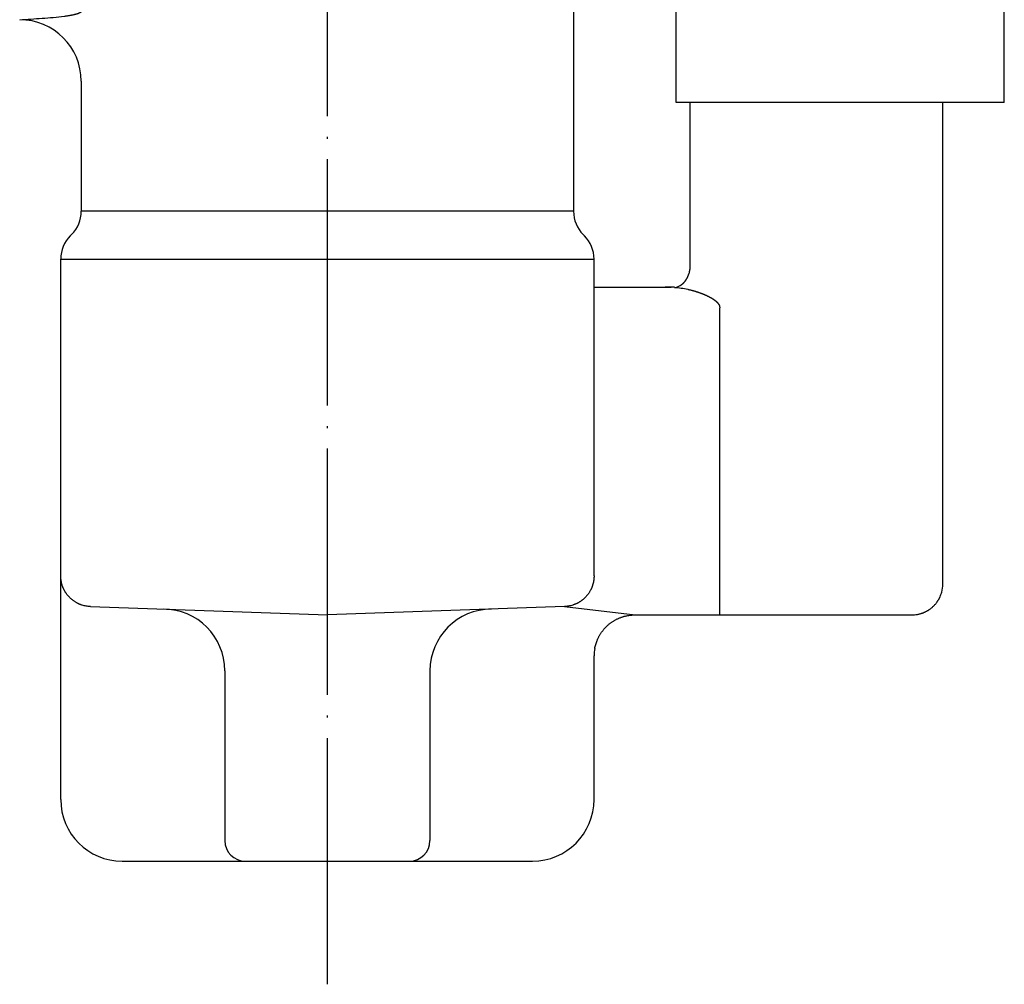
# Model space of a CAD drawing. Units: inches. Extents: x -119 to 296, y -43 to 733.
# Drawn here: x 90 to 138, y 4 to 51 of the extents above; entities that cross this region are included whole.
import ezdxf

# ---------------------------------------------------------------- set-up
doc = ezdxf.new("R2010")
doc.units = ezdxf.units.IN
doc.linetypes.add('DOT_CENTER', pattern=[14, 12, -1, 0, -1])
doc.layers.add('1', color=7, linetype='Continuous')

msp = doc.modelspace()

# ---------------------------------------------------------------- linework, layer by layer
at = {"color": 3, "linetype": 'Continuous'}
for p, q in [((117.3721, 55.0587), (117.3721, 41.3713)), ((93.3721, 47.7085), (93.3721, 41.3713)), ((135.3721, 23.2094), (135.3721, 46.6789)), ((117.3721, 41.3713), (93.3721, 41.3713)), ((92.9035, 40.2399), (92.8407, 40.1772)), ((117.8407, 40.2399), (117.9035, 40.1772)), ((92.3721, 39.0458), (118.3721, 39.0458)), ((92.3721, 12.7085), (92.3721, 39.0458)), ((118.3721, 23.611), (118.3721, 39.0458)), ((118.3721, 37.6724), (122.1261, 37.6724)), ((93.8198, 22.1119), (105.3721, 21.7085)), ((116.9245, 22.1119), (105.3721, 21.7085)), ((120.372, 21.7085), (133.8719, 21.7085)), ((118.3721, 12.7091), (118.3721, 19.7073)), ((100.3721, 18.9879), (100.3721, 10.7085)), ((110.3721, 18.9879), (110.3721, 10.7085)), ((95.3721, 9.7085), (101.3721, 9.7085)), ((101.3721, 9.7085), (109.3721, 9.7085)), ((109.3721, 9.7085), (115.3721, 9.7085))]:
    msp.add_line(p, q, dxfattribs=at)
for centre, radius, start, end in [((91.7721, 41.3713), 1.6, 315, 0), ((118.9721, 41.3713), 1.6, 180, 225), ((93.9721, 39.0458), 1.6, 135, 180), ((116.7721, 39.0458), 1.6, 0, 45), ((133.8683, 23.2095), 1.5038, 345.08529, 359.99711), ((120.3775, 19.7074), 2.0054, 169.53946, 180.00327)]:
    msp.add_arc(centre, radius, start, end, dxfattribs=at)
for points, knots in [([(90.3721, 50.7085), (90.7361, 50.7303), (91.4641, 50.7738), (92.2125, 50.8341), (92.6149, 50.8889), (92.6764, 50.8978), (92.7379, 50.9072), (92.7993, 50.9173), (92.8607, 50.9281), (92.922, 50.9398), (92.9832, 50.9525), (93.0347, 50.9641), (93.0766, 50.9741), (93.1089, 50.9824), (93.1411, 50.9914), (93.1729, 51.0011), (93.2043, 51.0119), (93.2352, 51.0238), (93.2655, 51.037), (93.2911, 51.0497), (93.3121, 51.0613), (93.3289, 51.0713), (93.3455, 51.0816), (93.3619, 51.0923), (93.3781, 51.1033), (93.3942, 51.1146), (93.4102, 51.126), (93.677, 51.318), (94.1785, 51.7125), (94.6881, 52.0851), (94.9429, 52.2714)], [0, 0, 0, 0, 1.0941088, 2.1882176, 2.250375, 2.3125339, 2.3746946, 2.4368549, 2.4993051, 2.5617554, 2.6242029, 2.6866502, 2.7200324, 2.7534141, 2.7868084, 2.8202023, 2.853302, 2.8864039, 2.9194672, 2.9525224, 2.972033, 2.991544, 3.0110636, 3.0305831, 3.0502128, 3.0698425, 3.0894686, 3.1090947, 4.0560384, 5.002982, 5.002982, 5.002982, 5.002982]), ([(122.3017, 37.6674), (122.3488, 37.675), (122.4429, 37.6903), (122.5327, 37.7335), (122.5793, 37.7611), (122.5878, 37.7663), (122.5963, 37.7717), (122.6046, 37.7771), (122.6129, 37.7826), (122.6212, 37.7883), (122.6293, 37.7941), (122.6375, 37.8), (122.6457, 37.8061), (122.654, 37.8124), (122.6622, 37.8189), (122.6703, 37.8254), (122.6783, 37.832), (122.6863, 37.8387), (122.6941, 37.8456), (122.702, 37.8526), (122.7099, 37.8597), (122.7178, 37.8671), (122.7256, 37.8746), (122.7333, 37.8822), (122.7409, 37.8898), (122.7484, 37.8975), (122.7558, 37.9054), (122.7633, 37.9134), (122.7707, 37.9215), (122.7781, 37.9299), (122.7854, 37.9383), (122.7925, 37.9468), (122.7996, 37.9554), (122.8066, 37.9641), (122.8135, 37.9728), (122.8204, 37.9817), (122.8272, 37.9907), (122.834, 37.9999), (122.8406, 38.0092), (122.8472, 38.0185), (122.8537, 38.0279), (122.86, 38.0374), (122.8663, 38.0469), (122.8725, 38.0566), (122.8786, 38.0664), (122.8846, 38.0763), (122.8906, 38.0862), (122.8964, 38.0963), (122.9022, 38.1064), (122.9078, 38.1165), (122.9134, 38.1267), (122.9188, 38.137), (122.9242, 38.1473), (122.9294, 38.1578), (122.9346, 38.1683), (122.9397, 38.1788), (122.9446, 38.1894), (122.9495, 38.2001), (122.9542, 38.2108), (122.9589, 38.2215), (122.9634, 38.2323), (122.9678, 38.2432), (122.9722, 38.254), (122.9764, 38.265), (122.9805, 38.2759), (122.9846, 38.2869), (122.9885, 38.2979), (123.0106, 38.362), (123.0432, 38.4823), (123.0541, 38.602), (123.0595, 38.6618)], [0, 0, 0, 0, 0.1424393, 0.2848785, 0.2948663, 0.3048524, 0.3148362, 0.3248205, 0.3348015, 0.3447824, 0.3547642, 0.364746, 0.3751513, 0.3855565, 0.3959616, 0.4063666, 0.4167729, 0.4271791, 0.4375854, 0.4479917, 0.4587888, 0.4695859, 0.4803831, 0.4911803, 0.5019773, 0.5127744, 0.5235715, 0.5343686, 0.5455066, 0.5566445, 0.5677825, 0.5789205, 0.5900584, 0.6011963, 0.6123342, 0.6234721, 0.6348835, 0.6462949, 0.6577063, 0.6691176, 0.6805291, 0.6919407, 0.7033522, 0.7147637, 0.7263667, 0.7379698, 0.7495728, 0.7611759, 0.7727788, 0.7843818, 0.7959848, 0.8075878, 0.8192908, 0.8309939, 0.842697, 0.8544001, 0.8661029, 0.8778057, 0.8895086, 0.9012115, 0.9129178, 0.924624, 0.93633, 0.948036, 0.9597428, 0.9714495, 0.9831569, 0.9948648, 1.1748857, 1.3549066, 1.3549066, 1.3549066, 1.3549066]), ([(118.7905, 37.6748), (119.045, 37.6748), (119.554, 37.6748), (120.3176, 37.6748), (121.0813, 37.6748), (121.5906, 37.6748), (121.8452, 37.6748)], [0, 0, 0, 0, 0.7634377, 1.5268754, 2.2908048, 3.0547342, 3.0547342, 3.0547342, 3.0547342]), ([(122.1261, 37.6724), (122.1046, 37.6728), (122.0616, 37.6735), (121.9932, 37.6743), (121.9211, 37.6748), (121.8705, 37.6748), (121.8452, 37.6748)], [0, 0, 0, 0, 0.06455848, 0.12911696, 0.20499994, 0.28088292, 0.28088292, 0.28088292, 0.28088292]), ([(122.3017, 37.6674), (122.2993, 37.6676), (122.2944, 37.6679), (122.2887, 37.6682), (122.2849, 37.6684), (122.2828, 37.6685), (122.2807, 37.6686), (122.2786, 37.6687), (122.2765, 37.6688), (122.2744, 37.6689), (122.2723, 37.669), (122.2699, 37.6691), (122.2673, 37.6692), (122.2644, 37.6693), (122.2616, 37.6695), (122.2587, 37.6696), (122.2558, 37.6697), (122.2529, 37.6698), (122.25, 37.6699), (122.2469, 37.67), (122.2435, 37.6701), (122.2398, 37.6703), (122.2361, 37.6704), (122.2324, 37.6705), (122.2287, 37.6706), (122.2251, 37.6707), (122.2214, 37.6708), (122.2178, 37.6709), (122.2143, 37.671), (122.211, 37.6711), (122.2076, 37.6711), (122.2042, 37.6712), (122.2009, 37.6713), (122.1975, 37.6714), (122.1942, 37.6714), (122.1811, 37.6717), (122.1585, 37.672), (122.1369, 37.6723), (122.1261, 37.6724)], [0, 0, 0, 0, 0.00740834, 0.01481669, 0.0169129, 0.01900911, 0.02110532, 0.02320153, 0.02529774, 0.02739396, 0.02949017, 0.03158638, 0.03447169, 0.037357, 0.0402423, 0.04312761, 0.04601292, 0.04889823, 0.05178354, 0.05466885, 0.05835024, 0.06203163, 0.06571302, 0.06939441, 0.0730758, 0.07675719, 0.08043858, 0.08411997, 0.08748507, 0.09085017, 0.09421527, 0.09758037, 0.10094547, 0.10431057, 0.10767567, 0.11104077, 0.14338033, 0.17571989, 0.17571989, 0.17571989, 0.17571989]), ([(122.3017, 37.6674), (122.409, 37.6577), (122.6236, 37.6382), (122.8487, 37.5936), (122.9803, 37.5635), (123.0203, 37.554), (123.0602, 37.5442), (123.1, 37.5341), (123.1398, 37.5236), (123.1794, 37.5129), (123.219, 37.5018), (123.258, 37.4905), (123.2964, 37.4791), (123.3342, 37.4676), (123.372, 37.4557), (123.4096, 37.4436), (123.4471, 37.4311), (123.4846, 37.4184), (123.5219, 37.4053), (123.5557, 37.3932), (123.5861, 37.382), (123.6129, 37.372), (123.6397, 37.3617), (123.6664, 37.3513), (123.693, 37.3407), (123.7196, 37.3299), (123.7461, 37.3189), (123.7722, 37.3079), (123.7978, 37.2968), (123.8231, 37.2857), (123.8482, 37.2743), (123.8733, 37.2628), (123.8982, 37.2511), (123.9231, 37.2391), (123.9478, 37.2269), (123.9719, 37.2147), (123.9952, 37.2027), (124.0179, 37.1907), (124.0404, 37.1784), (124.0628, 37.166), (124.0851, 37.1533), (124.1072, 37.1403), (124.1291, 37.127), (124.1482, 37.1151), (124.1644, 37.1047), (124.1779, 37.0959), (124.1913, 37.087), (124.2046, 37.0779), (124.2178, 37.0687), (124.2309, 37.0594), (124.2439, 37.0499), (124.2559, 37.0409), (124.2669, 37.0324), (124.277, 37.0245), (124.287, 37.0165), (124.2969, 37.0083), (124.3067, 37.0001), (124.3164, 36.9917), (124.326, 36.9832), (124.3348, 36.9752), (124.3428, 36.9677), (124.35, 36.9608), (124.3571, 36.9538), (124.3642, 36.9467), (124.3712, 36.9395), (124.3781, 36.9323), (124.3848, 36.9249), (124.3918, 36.9171), (124.3989, 36.9089), (124.4061, 36.9003), (124.4131, 36.8915), (124.42, 36.8826), (124.4267, 36.8735), (124.4332, 36.8643), (124.4394, 36.855), (124.4449, 36.8463), (124.4498, 36.8384), (124.4539, 36.8313), (124.4579, 36.8241), (124.4618, 36.8168), (124.4655, 36.8095), (124.4691, 36.802), (124.4725, 36.7945), (124.4754, 36.7878), (124.4779, 36.7817), (124.4799, 36.7765), (124.4818, 36.7712), (124.4836, 36.7659), (124.4854, 36.7606), (124.487, 36.7552), (124.4885, 36.7498), (124.4925, 36.7346), (124.497, 36.709), (124.4984, 36.685), (124.4992, 36.673)], [0, 0, 0, 0, 0.3230075, 0.646015, 0.6871056, 0.7281944, 0.7692813, 0.8103686, 0.8514551, 0.8925415, 0.9336286, 0.9747157, 1.0142726, 1.0538296, 1.0933863, 1.132943, 1.1724989, 1.2120548, 1.2516106, 1.2911662, 1.3198388, 1.3485114, 1.3771837, 1.4058561, 1.4345277, 1.4631993, 1.4918709, 1.5205426, 1.5481298, 1.5757169, 1.6033039, 1.630891, 1.6584802, 1.6860694, 1.7136587, 1.741248, 1.7668856, 1.7925232, 1.818161, 1.8437987, 1.8694327, 1.8950668, 1.9207002, 1.9463333, 1.9624297, 1.978526, 1.9946222, 2.0107184, 2.0268144, 2.0429104, 2.0590063, 2.0751022, 2.087917, 2.1007317, 2.1135464, 2.1263611, 2.1391737, 2.1519863, 2.1647987, 2.1776111, 2.1876217, 2.1976322, 2.2076426, 2.2176529, 2.227666, 2.237679, 2.2476923, 2.2577057, 2.2689603, 2.2802148, 2.2914698, 2.3027247, 2.313976, 2.3252273, 2.3364777, 2.3477279, 2.3559757, 2.3642234, 2.3724711, 2.3807188, 2.3889669, 2.397215, 2.4054627, 2.4137102, 2.4193213, 2.4249323, 2.4305433, 2.4361543, 2.4417604, 2.4473665, 2.452972, 2.4585772, 2.4946299, 2.5306826, 2.5306826, 2.5306826, 2.5306826]), ([(124.4991, 23.3666), (124.4992, 25.5593), (124.4992, 29.9448), (124.499, 34.3553), (124.4991, 36.598), (124.4991, 36.648), (124.4992, 36.673)], [0, 0, 0, 0, 6.5782148, 13.1564297, 13.231421, 13.3064123, 13.3064123, 13.3064123, 13.3064123]), ([(93.8198, 22.1119), (93.7504, 22.1171), (93.6116, 22.1275), (93.4649, 22.1654), (93.3766, 22.195), (93.3433, 22.2071), (93.3103, 22.22), (93.2776, 22.2336), (93.2452, 22.2481), (93.2132, 22.2633), (93.1815, 22.2792), (93.144, 22.2992), (93.1012, 22.3238), (93.0533, 22.3537), (93.0067, 22.3854), (92.9612, 22.4188), (92.917, 22.4539), (92.8741, 22.4906), (92.8327, 22.5289), (92.7952, 22.5662), (92.7614, 22.6023), (92.731, 22.6368), (92.7017, 22.6721), (92.6735, 22.7084), (92.6465, 22.7455), (92.6205, 22.7834), (92.5958, 22.8221), (92.5723, 22.8616), (92.55, 22.9017), (92.5289, 22.9425), (92.509, 22.984), (92.4905, 23.026), (92.4732, 23.0686), (92.4573, 23.1116), (92.4427, 23.1552), (92.4138, 23.251), (92.3804, 23.4025), (92.3749, 23.5415), (92.3721, 23.611)], [0, 0, 0, 0, 0.2083909, 0.4167818, 0.4522206, 0.4876558, 0.5230876, 0.5585204, 0.5939827, 0.6294445, 0.6649111, 0.700379, 0.7567653, 0.8131549, 0.8695589, 0.9259619, 0.9823815, 1.0388019, 1.0952115, 1.1516192, 1.1975549, 1.2434896, 1.2894223, 1.3353551, 1.3812729, 1.4271907, 1.4731087, 1.5190267, 1.5649624, 1.6108981, 1.6568337, 1.7027697, 1.7486816, 1.7945921, 1.840502, 1.8864168, 2.0948382, 2.3032596, 2.3032596, 2.3032596, 2.3032596]), ([(118.3721, 23.611), (118.3694, 23.5415), (118.3639, 23.4024), (118.3312, 23.2544), (118.3046, 23.1652), (118.2937, 23.1315), (118.282, 23.098), (118.2695, 23.0649), (118.2562, 23.032), (118.2422, 22.9995), (118.2273, 22.9673), (118.2087, 22.9292), (118.1856, 22.8855), (118.1573, 22.8366), (118.1273, 22.7889), (118.0955, 22.7423), (118.062, 22.6969), (118.0268, 22.6528), (117.99, 22.6101), (117.9539, 22.5713), (117.9191, 22.5363), (117.8857, 22.5047), (117.8513, 22.4742), (117.8161, 22.4448), (117.7799, 22.4164), (117.743, 22.3892), (117.7052, 22.3632), (117.6666, 22.3383), (117.6272, 22.3146), (117.5872, 22.2921), (117.5464, 22.2708), (117.5051, 22.2508), (117.4632, 22.2321), (117.4207, 22.2146), (117.3777, 22.1985), (117.2829, 22.1663), (117.1327, 22.1275), (116.9939, 22.1171), (116.9245, 22.1119)], [0, 0, 0, 0, 0.2084249, 0.4168497, 0.4522771, 0.4877009, 0.5231213, 0.5585427, 0.5939968, 0.6294503, 0.6649086, 0.7003681, 0.7567497, 0.8131347, 0.8695339, 0.9259322, 0.982346, 1.0387604, 1.095164, 1.1515659, 1.1974923, 1.2434178, 1.2893412, 1.3352648, 1.3811735, 1.4270821, 1.4729911, 1.5188999, 1.5648338, 1.6107677, 1.6567015, 1.7026356, 1.7485457, 1.7944545, 1.8403626, 1.8862757, 2.0947672, 2.3032587, 2.3032587, 2.3032587, 2.3032587]), ([(124.5016, 21.7085), (124.5016, 21.7434), (124.5014, 21.8131), (124.5012, 21.8858), (124.5011, 21.9264), (124.5011, 21.9352), (124.501, 21.9439), (124.501, 21.9526), (124.501, 21.9613), (124.5009, 21.97), (124.5009, 21.9787), (124.5009, 21.9905), (124.5008, 22.0053), (124.5008, 22.0231), (124.5008, 22.0409), (124.5007, 22.0587), (124.5007, 22.0765), (124.5007, 22.0943), (124.5006, 22.1121), (124.5006, 22.1321), (124.5006, 22.1542), (124.5006, 22.1786), (124.5005, 22.2029), (124.5005, 22.2272), (124.5005, 22.2516), (124.5004, 22.2759), (124.5004, 22.3003), (124.5004, 22.3263), (124.5003, 22.3542), (124.5003, 22.3838), (124.5003, 22.4134), (124.5002, 22.443), (124.5002, 22.4726), (124.5002, 22.5022), (124.5002, 22.5318), (124.5001, 22.5625), (124.5001, 22.5944), (124.5001, 22.6274), (124.5, 22.6603), (124.5, 22.6933), (124.5, 22.7263), (124.4999, 22.7592), (124.4999, 22.7922), (124.4998, 22.9044), (124.4995, 23.0959), (124.4993, 23.2763), (124.4991, 23.3666)], [0, 0, 0, 0, 0.104603, 0.209206, 0.2179212, 0.2266363, 0.2353514, 0.2440666, 0.2527817, 0.2614969, 0.270212, 0.2789271, 0.2967342, 0.3145412, 0.3323482, 0.3501553, 0.3679623, 0.3857693, 0.4035764, 0.4213834, 0.4457194, 0.4700554, 0.4943915, 0.5187275, 0.5430635, 0.5673995, 0.5917356, 0.6160716, 0.6456753, 0.6752791, 0.7048828, 0.7344866, 0.7640903, 0.7936941, 0.8232978, 0.8529015, 0.8858686, 0.9188356, 0.9518026, 0.9847696, 1.0177367, 1.0507037, 1.0836707, 1.1166377, 1.3873487, 1.6580596, 1.6580596, 1.6580596, 1.6580596]), ([(133.8719, 21.7085), (133.9135, 21.7095), (133.9969, 21.7115), (134.0949, 21.7243), (134.1659, 21.7373), (134.2107, 21.747), (134.2552, 21.758), (134.2993, 21.7704), (134.343, 21.7841), (134.3864, 21.7992), (134.4292, 21.8155), (134.4715, 21.8332), (134.5133, 21.8521), (134.5544, 21.8723), (134.5949, 21.8938), (134.6347, 21.9165), (134.6738, 21.9404), (134.7122, 21.9654), (134.7497, 21.9917), (134.7892, 22.0211), (134.8304, 22.0541), (134.873, 22.0908), (134.9142, 22.1291), (134.9539, 22.1689), (134.992, 22.2102), (135.0287, 22.2528), (135.0637, 22.2968), (135.0929, 22.3365), (135.1169, 22.3714), (135.1363, 22.401), (135.155, 22.4311), (135.173, 22.4616), (135.1903, 22.4925), (135.2068, 22.5238), (135.2225, 22.5555), (135.2502, 22.6145), (135.2864, 22.7026), (135.3098, 22.7825), (135.3215, 22.8225)], [0, 0, 0, 0, 0.1250024, 0.2500047, 0.295818, 0.3416299, 0.3874486, 0.4332676, 0.4791225, 0.5249774, 0.5708301, 0.6166829, 0.6624941, 0.7083055, 0.7541171, 0.7999287, 0.8457507, 0.8915726, 0.9373964, 0.983221, 1.0394219, 1.0956245, 1.1518378, 1.2080506, 1.2642516, 1.3204537, 1.376641, 1.432825, 1.4682475, 1.5036689, 1.5390868, 1.5745051, 1.6098873, 1.645269, 1.6806503, 1.7160331, 1.8408797, 1.9657263, 1.9657263, 1.9657263, 1.9657263]), ([(118.4054, 20.0715), (118.4199, 20.1385), (118.4487, 20.2725), (118.5017, 20.421), (118.5445, 20.5214), (118.5701, 20.5767), (118.5974, 20.6312), (118.6263, 20.6849), (118.6569, 20.7377), (118.689, 20.7896), (118.7228, 20.8404), (118.758, 20.8902), (118.7948, 20.9389), (118.833, 20.9864), (118.8727, 21.0328), (118.9137, 21.0779), (118.9561, 21.1217), (118.9998, 21.1642), (119.0448, 21.2053), (119.0911, 21.2451), (119.1386, 21.2836), (119.1873, 21.3205), (119.2372, 21.356), (119.2881, 21.3899), (119.34, 21.4223), (119.3928, 21.453), (119.4466, 21.4821), (119.5013, 21.5096), (119.5568, 21.5354), (119.6131, 21.5594), (119.6701, 21.5817), (119.7277, 21.6023), (119.7859, 21.6211), (119.8447, 21.6381), (119.9039, 21.6534), (120.0105, 21.6772), (120.1664, 21.7025), (120.3034, 21.7065), (120.372, 21.7085)], [0, 0, 0, 0, 0.2053959, 0.4107918, 0.4717487, 0.5327021, 0.5936615, 0.654622, 0.7156361, 0.7766499, 0.8376617, 0.8986733, 0.9596533, 1.0206334, 1.0816148, 1.1425963, 1.2035614, 1.2645266, 1.3254909, 1.386455, 1.4476001, 1.5087452, 1.5698915, 1.6310378, 1.6922002, 1.7533627, 1.8145237, 1.8756847, 1.936883, 1.9980814, 2.059282, 2.1204828, 2.1816328, 2.2427819, 2.3039247, 2.3650711, 2.5705839, 2.7760967, 2.7760967, 2.7760967, 2.7760967])]:
    msp.add_open_spline(points, degree=3, knots=knots, dxfattribs=at)
msp.add_open_spline([(123.0595, 38.6618), (123.0595, 39.998), (123.0595, 42.6704), (123.0595, 45.3427), (123.0595, 46.6789)], degree=3, dxfattribs=at)
at = {"layer": '1', "color": 1, "linetype": 'DOT_CENTER'}
msp.add_line((105.3721, 3.7085), (105.3721, 491.7085), dxfattribs=at)
at = {"layer": '1', "color": 3, "linetype": 'Continuous'}
for p, q in [((122.3721, 46.6789), (122.3721, 76.6789)), ((138.3721, 46.6789), (138.3721, 75.6789)), ((138.3721, 46.6789), (122.3721, 46.6789)), ((116.9245, 22.1119), (120.372, 21.7085))]:
    msp.add_line(p, q, dxfattribs=at)
for centre, radius, start, end in [((90.3721, 47.7085), 3, 0, 90), ((97.3721, 18.9879), 3, 0, 90), ((113.3721, 18.9879), 3, 90, 180), ((95.3721, 12.7085), 3, 180, 270), ((115.3721, 12.7085), 3, 270, 0), ((101.3721, 10.7085), 1, 180, 270), ((109.3721, 10.7085), 1, 270, 0)]:
    msp.add_arc(centre, radius, start, end, dxfattribs=at)

doc.saveas('drawing.dxf')
